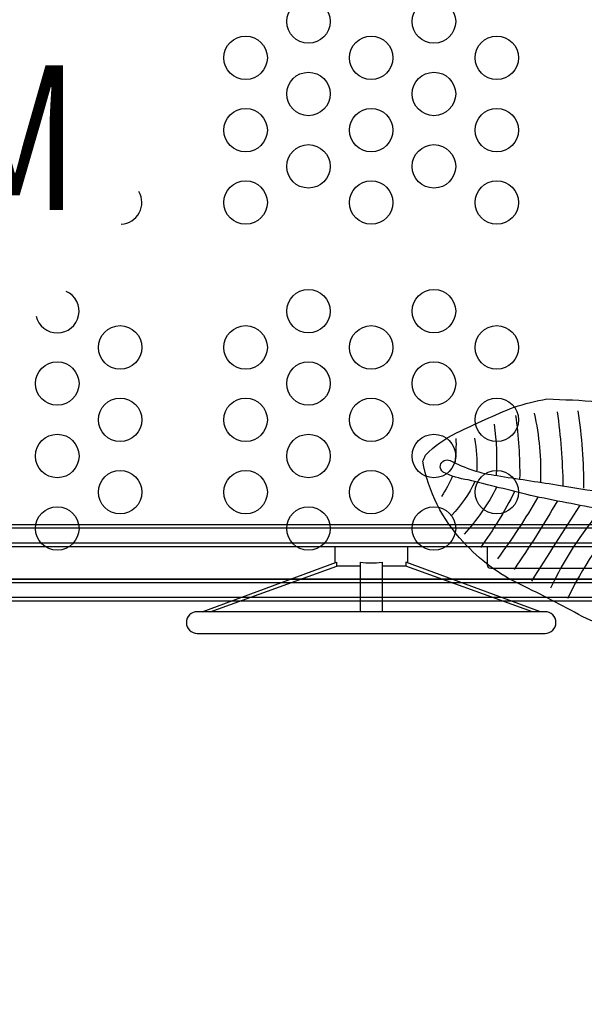
# Model space of a CAD drawing. Extents: x -5997 to 5130, y -4593 to 4989.
# Drawn here: x 1064 to 1558, y -373 to 491 of the extents above; entities that cross this region are included whole.
import ezdxf
from ezdxf.enums import TextEntityAlignment as Align

# ---------------------------------------------------------------- set-up
doc = ezdxf.new("R2010")
doc.units = 0
doc.header["$LTSCALE"] = 500
doc.header["$MEASUREMENT"] = 0
doc.layers.get('0').update_dxf_attribs({"linetype": 'CONTINUOUS'})
doc.layers.get('Defpoints').update_dxf_attribs({"linetype": 'CONTINUOUS'})
for name, color, linetype in [('L1', 30, 'CONTINUOUS'), ('PW_CHECK', 220, 'CONTINUOUS'), ('PW_DIMS_ASTM', 30, 'CONTINUOUS'), ('PW_DIMS_CPSC', 102, 'CONTINUOUS'), ('PW_STRUCTURE', 140, 'CONTINUOUS')]:
    doc.layers.add(name, color=color, linetype=linetype)
doc.styles.add('PW-DIMS', font='arial.ttf', dxfattribs={"width": 0.8, "height": 6})
doc.styles.get("Standard").update_dxf_attribs({"font": 'tahoma.ttf', "width": 0.9})
doc.dimstyles.new('PW_Metric', dxfattribs={"dimtxt": 175, "dimasz": 120, "dimexe": 50, "dimexo": 100, "dimgap": 80, "dimtad": 0, "dimtih": 1, "dimtoh": 1, "dimlfac": 0.001, "dimrnd": 0.01, "dimzin": 0, "dimtxsty": 'Standard', "dimblk": 'DOT', "dimcen": 0.09, "dimse1": 1, "dimse2": 1, "dimadec": 0, "dimazin": 0, "dimtfac": 1, "dimtofl": 0, "dimtmove": 0, "dimatfit": 3, "dimfxl": 1, "dimtolj": 1, "dimtzin": 0, "dimarcsym": 0})

# ---------------------------------------------------------------- blocks, each defined once
blk = doc.blocks.new('_Dot')
at = {"color": 0, "linetype": 'ByBlock', "lineweight": -2}
blk.add_line((-0.5, 0), (-1, 0), dxfattribs=at)
at = {"color": 0, "linetype": 'ByBlock', "const_width": 0.5}
blk.add_lwpolyline([(-0.25, 0, 1), (0.25, 0, 1)], format="xyb", close=True, dxfattribs=at)
blk = doc.blocks.new('*D9')
at = {"layer": 'Defpoints', "color": 0, "transparency": 16777216}
for p in [(5069.93, 4873.98), (5069.93, -158.78), (-4988.47, -434.84)]:
    blk.add_point(p, dxfattribs=at)
at = {"layer": 'PW_DIMS_CPSC', "color": 0, "lineweight": -2, "transparency": 16777216}
for p, q in [((-4868.47, 4873.98), (-372.1, 4873.98)), ((4949.93, 4873.98), (453.55, 4873.98))]:
    blk.add_line(p, q, dxfattribs=at)
at = {"layer": 'PW_DIMS_CPSC', "color": 0, "lineweight": -2, "transparency": 16777216, "xscale": 120, "yscale": 120, "zscale": 120, "rotation": 180}
blk.add_blockref('_Dot', (-4988.47, 4873.98), dxfattribs=at)
at = {"layer": 'PW_DIMS_CPSC', "color": 0, "lineweight": -2, "transparency": 16777216, "xscale": 120, "yscale": 120, "zscale": 120}
blk.add_blockref('_Dot', (5069.93, 4873.98), dxfattribs=at)
at = {"layer": 'PW_DIMS_CPSC', "color": 0, "transparency": 16777216, "insert": (40.73, 4873.98), "char_height": 175, "attachment_point": 5}
blk.add_mtext('\\A1;10,06M', dxfattribs=at)
blk = doc.blocks.new('*D10')
at = {"layer": 'Defpoints', "color": 0, "transparency": 16777216}
for p in [(1385.63, 4306.51), (-5668.46, -4532.69), (-2566.36, -4532.69)]:
    blk.add_point(p, dxfattribs=at)
at = {"layer": 'PW_DIMS_CPSC', "color": 0, "lineweight": -2, "transparency": 16777216}
for p, q in [((-5668.46, 4186.51), (-5668.46, 78.15)), ((-5668.46, -4412.69), (-5668.46, -304.33))]:
    blk.add_line(p, q, dxfattribs=at)
at = {"layer": 'PW_DIMS_CPSC', "color": 0, "lineweight": -2, "transparency": 16777216, "xscale": 120, "yscale": 120, "zscale": 120}
for p, rotation in [((-5668.46, 4306.51), 90), ((-5668.46, -4532.69), 270)]:
    blk.add_blockref('_Dot', p, dxfattribs=dict(at, rotation=rotation))
at = {"layer": 'PW_DIMS_CPSC', "color": 0, "transparency": 16777216, "insert": (-5668.46, -113.09), "char_height": 175, "attachment_point": 5}
blk.add_mtext('\\A1;8,84M', dxfattribs=at)
blk = doc.blocks.new('*D11')
at = {"layer": 'Defpoints', "color": 0, "transparency": 16777216}
for p in [(5069.93, 4873.98), (5069.93, -158.78), (-4988.47, -434.84)]:
    blk.add_point(p, dxfattribs=at)
at = {"layer": 'PW_DIMS_ASTM', "color": 0, "lineweight": -2, "transparency": 16777216}
for p, q in [((-4868.47, 4873.98), (-372.1, 4873.98)), ((4949.93, 4873.98), (453.55, 4873.98))]:
    blk.add_line(p, q, dxfattribs=at)
at = {"layer": 'PW_DIMS_ASTM', "color": 0, "lineweight": -2, "transparency": 16777216, "xscale": 120, "yscale": 120, "zscale": 120, "rotation": 180}
blk.add_blockref('_Dot', (-4988.47, 4873.98), dxfattribs=at)
at = {"layer": 'PW_DIMS_ASTM', "color": 0, "lineweight": -2, "transparency": 16777216, "xscale": 120, "yscale": 120, "zscale": 120}
blk.add_blockref('_Dot', (5069.93, 4873.98), dxfattribs=at)
at = {"layer": 'PW_DIMS_ASTM', "color": 0, "transparency": 16777216, "insert": (40.73, 4873.98), "char_height": 175, "attachment_point": 5}
blk.add_mtext('\\A1;10,06M', dxfattribs=at)
blk = doc.blocks.new('*D12')
at = {"layer": 'Defpoints', "color": 0, "transparency": 16777216}
for p in [(1385.63, 4306.51), (-5668.46, -4532.69), (-2566.36, -4532.69)]:
    blk.add_point(p, dxfattribs=at)
at = {"layer": 'PW_DIMS_ASTM', "color": 0, "lineweight": -2, "transparency": 16777216}
for p, q in [((-5668.46, 4186.51), (-5668.46, 78.15)), ((-5668.46, -4412.69), (-5668.46, -304.33))]:
    blk.add_line(p, q, dxfattribs=at)
at = {"layer": 'PW_DIMS_ASTM', "color": 0, "lineweight": -2, "transparency": 16777216, "xscale": 120, "yscale": 120, "zscale": 120}
for p, rotation in [((-5668.46, 4306.51), 90), ((-5668.46, -4532.69), 270)]:
    blk.add_blockref('_Dot', p, dxfattribs=dict(at, rotation=rotation))
at = {"layer": 'PW_DIMS_ASTM', "color": 0, "transparency": 16777216, "insert": (-5668.46, -113.09), "char_height": 175, "attachment_point": 5}
blk.add_mtext('\\A1;8,84M', dxfattribs=at)

msp = doc.modelspace()

# ---------------------------------------------------------------- linework, layer by layer
at = {"layer": 'PW_CHECK'}
msp.add_point((1371.6, 0, 914.4), dxfattribs=at)
at = {"layer": 'PW_STRUCTURE'}
for p, q in [((1223.409, -28.575, -304.801), (1341.314, 14.728, -304.801)), ((1230.372, -28.575, -304.801), (1341.367, 11.462, -304.801)), ((1341.314, 14.728, -304.801), (1341.314, 11.462, -304.801)), ((1401.879, 14.733, -304.801), (1401.879, 11.462, -304.801)), ((1519.866, -28.575, -304.801), (1401.879, 14.733, -304.801)), ((1512.903, -28.575, -304.801), (1401.908, 11.462, -304.801)), ((1771.656, -3.17, 914.4), (971.551, -3.17, 914.4)), ((971.551, -15.855, 914.4), (1771.656, -15.855, 914.4))]:
    msp.add_line(p, q, dxfattribs=at)
for points, elevation in [([(45.244, 0), (869.156, 0, -0.4142136), (914.4, 45.244, -0.4142136), (959.644, 0), (1783.556, 0, -0.4142136), (1828.8, 45.244), (1828.8, 869.156, -0.4142136), (1783.556, 914.4), (959.644, 914.4, -0.4142136), (914.4, 869.156, -0.4142136), (869.156, 914.4), (45.244, 914.4, -0.4142136), (0, 869.156), (0, 45.244, -0.4142136)], 914.4), ([(1718.133, 42.399, -0.3550662), (1705.91, 34.785, 0.0023509), (1650.132, 46.9, 0.0118337), (1574.404, 60.958, -0.0058667), (1511.3, 73.251, 0.0022433), (1456.477, 86.953, -0.0768127), (1434.734, 93.671, -0.3107787), (1432.325, 99.873, -0.4671558), (1440.714, 104.029, 0.0877572), (1482.015, 90.742, 0.0020052), (1534.062, 82.784, 0.004503), (1576.707, 75.922, -0.0520443), (1635.477, 65.338, -0.0736898), (1691.566, 57.599, -0.0258334), (1710.389, 54.384, -0.3589121)], 2844.8), ([(1768.443, 47.631), (974.693, 47.631, 0.4142136), (971.518, 44.456), (971.518, 31.756, 0.4142136), (974.693, 28.581), (1768.443, 28.581, 0.4142136), (1771.618, 31.756), (1771.618, 44.456, 0.4142136)], -304.8), ([(1219.172, -47.628), (1523.991, -47.628, 1), (1523.991, -28.575), (1219.2, -28.575, 0.9985296)], -304.801)]:
    msp.add_lwpolyline(points, format="xyb", close=True, dxfattribs=dict(at, elevation=elevation))
for points, elevation in [([(1593.403, -45.588, -0.0640569), (1556.568, -32.756, 0.0123352), (1502.514, -4.82, -0.0987417), (1452.519, 32.461, -0.1468583), (1416.906, 103.346, 0.0041148), (1419.093, 108.698, -0.0863733), (1446.332, 128.164, -0.0147167), (1496.821, 150.896, -0.0254293), (1525.522, 157.98, -0.0183873), (1614.895, 151.855, -0.0777788)], 2844.8), ([(1557.907, 79.599, 0.0419483), (1552.869, 147.563, -1.8768979)], 2844.8), ([(1501.995, 88.049, 0.0385681), (1498.457, 143.603, -41.9085357)], 2844.8), ([(1520.16, 85.336, 0.0653229), (1514.795, 145.445, 4.6617276)], 2844.8), ([(1539.924, 82.144, 0.0300932), (1534.876, 146.772, 1.0240111)], 2844.8), ([(1481.388, 91.015, 0.0540161), (1479.551, 135.81, 2.0969686)], 2844.8), ([(1445.357, 102.535, 0.0384065), (1446.124, 123.43, -0.8236717)], 2844.8), ([(1464.369, 94.878, 0.0621308), (1462.334, 123.458, -1.0558164)], 2844.8), ([(1442.985, 90.506, -0.0372886), (1433.223, 72.514, 16.7431451)], 2844.8), ([(1462.516, 85.376, -0.0751009), (1442.145, 55.975, 3.5322357)], 2844.8), ([(1481.488, 80.366, -0.0708546), (1453.021, 39.531, -0.4010433)], 2844.8), ([(1497.11, 76.571, -0.043442), (1467.359, 27.729, 0.209676)], 2844.8), ([(1517.745, 71.711, -0.0260988), (1482.231, 17.853, 0.7347314)], 2844.8), ([(1534.748, 68.653, -0.0210487), (1496.794, 8.564, -3.7954453)], 2844.8), ([(1554.185, 64.269, 0.0059198), (1512.179, -1.679, -1.6626993)], 2844.8), ([(1572.972, 60.785, 0.0645526), (1528.879, -7.806, 1.7319978)], 2844.8), ([(1592.455, 57.44, 0.0623544), (1543.632, -16.995, -3.0304465)], 2844.8), ([(1473.164, 28.581), (1473.164, 12.688, 0.4142136), (1476.339, 9.513), (1685.806, 9.513, 0.4142136), (1688.981, 12.688), (1688.981, 28.581)], -304.8), ([(1362.149, -28.575), (1362.149, 14.728, 0.0595285), (1381.083, 14.728), (1381.083, -28.575)], -304.801)]:
    msp.add_lwpolyline(points, format="xyb", dxfattribs=dict(at, elevation=elevation))
for points, elevation in [([(1771.618, 44.532), (971.518, 44.532)], -304.8), ([(971.518, 31.832), (1771.618, 31.832)], -304.8), ([(1339.913, 14.213), (1339.913, 28.492), (1403.363, 28.492), (1403.363, 14.188)], -304.801), ([(1362.149, 11.462), (1341.314, 11.462)], -304.801), ([(1401.908, 11.462), (1381.083, 11.462)], -304.801)]:
    msp.add_lwpolyline(points, dxfattribs=dict(at, elevation=elevation))
at = {"layer": 'PW_STRUCTURE', "elevation": 914.4}
msp.add_lwpolyline([(971.551, -19.05), (1771.656, -19.05), (1771.656, -0.005), (971.551, -0.005)], close=True, dxfattribs=at)
at = {"layer": 'PW_STRUCTURE'}
for centre in [(1316.584, 488.95, 914.4), (1426.616, 488.95, 914.4), (1261.567, 457.2, 914.4), (1371.6, 457.2, 914.4), (1481.633, 457.2, 914.4), (1316.584, 425.45, 914.4), (1426.616, 425.45, 914.4), (1261.567, 393.7, 914.4), (1371.6, 393.7, 914.4), (1481.633, 393.7, 914.4), (1316.584, 361.95, 914.4), (1426.616, 361.95, 914.4), (1261.567, 330.2, 914.4), (1371.6, 330.2, 914.4), (1481.633, 330.2, 914.4), (1316.584, 234.95, 914.4), (1426.616, 234.95, 914.4), (1151.534, 203.2, 914.4), (1261.567, 203.2, 914.4), (1371.6, 203.2, 914.4), (1481.633, 203.2, 914.4), (1096.518, 171.45, 914.4), (1316.584, 171.45, 914.4), (1426.616, 171.45, 914.4), (1151.534, 139.7, 914.4), (1261.567, 139.7, 914.4), (1371.6, 139.7, 914.4), (1481.633, 139.7, 914.4), (1096.518, 107.95, 914.4), (1316.584, 107.95, 914.4), (1426.616, 107.95, 914.4), (1151.534, 76.2, 914.4), (1261.567, 76.2, 914.4), (1371.6, 76.2, 914.4), (1481.633, 76.2, 914.4), (1096.518, 44.45, 914.4), (1316.584, 44.45, 914.4), (1426.616, 44.45, 914.4)]:
    msp.add_circle(centre, 19.05, dxfattribs=at)
for centre, start, end in [((1151.534, 330.2, 914.4), 273.227774, 30.428671), ((1096.518, 234.95, 914.4), 192.973502, 65.690838)]:
    msp.add_arc(centre, 19.05, start, end, dxfattribs=at)

# ---------------------------------------------------------------- texts
at = {"layer": 'L1', "style": 'PW-DIMS', "width": 0.8}
msp.add_text('0,92M', height=127, dxfattribs=at).set_placement((924.698, 370.712), align=Align.MIDDLE)

# ---------------------------------------------------------------- dimensions: what is measured, and where the dimension line sits
at = {"layer": 'PW_DIMS_ASTM'}
dim = msp.add_linear_dim(base=(5069.928, 4873.984), p1=(-4988.472, -434.838), p2=(5069.928, -158.779), dimstyle='PW_Metric', override={"dimpost": 'M\\X'}, dxfattribs=at)
dim.commit()
dim.dimension.update_dxf_attribs({"geometry": '*D11', "text_midpoint": (40.728, 4873.984)})
dim = msp.add_linear_dim(base=(-5668.461, -4532.69), p1=(1385.629, 4306.51), p2=(-2566.361, -4532.69), angle=90, dimstyle='PW_Metric', override={"dimpost": 'M\\X'}, dxfattribs=at)
dim.commit()
dim.dimension.update_dxf_attribs({"geometry": '*D12', "text_midpoint": (-5668.461, -113.09)})
at = {"layer": 'PW_DIMS_CPSC'}
dim = msp.add_linear_dim(base=(5069.928, 4873.984), p1=(-4988.472, -434.838), p2=(5069.928, -158.779), dimstyle='PW_Metric', override={"dimpost": 'M\\X'}, dxfattribs=at)
dim.commit()
dim.dimension.update_dxf_attribs({"geometry": '*D9', "text_midpoint": (40.728, 4873.984)})
dim = msp.add_linear_dim(base=(-5668.461, -4532.69), p1=(1385.629, 4306.51), p2=(-2566.361, -4532.69), angle=90, dimstyle='PW_Metric', override={"dimpost": 'M\\X'}, dxfattribs=at)
dim.commit()
dim.dimension.update_dxf_attribs({"geometry": '*D10', "text_midpoint": (-5668.461, -113.09)})

doc.saveas('drawing.dxf')
